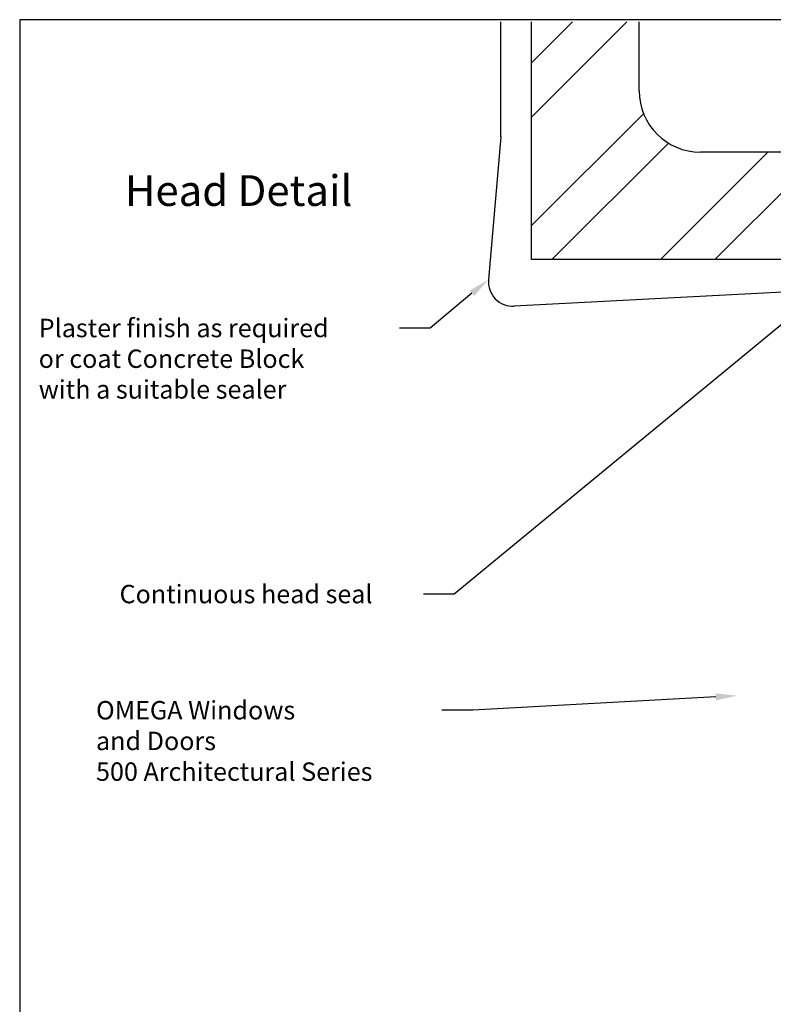
# Model space of a CAD drawing. Units: millimetres. Extents: x 16683 to 24461, y 7669 to 9187.
# Drawn here: x 18665 to 18910, y 8071 to 8391 of the extents above; entities that cross this region are included whole.
import ezdxf
from ezdxf import colors
from ezdxf.entities.mleader import LeaderData, LeaderLine
from ezdxf.enums import TextEntityAlignment as Align
from ezdxf.math import Vec2, Vec3

# ---------------------------------------------------------------- set-up
doc = ezdxf.new("R2010")
doc.units = ezdxf.units.MM
doc.header["$MEASUREMENT"] = 0
doc.layers.add('Dwelling', color=4, linetype='Continuous')
doc.layers.add('OMEGA WINDOWS AND DOORS', color=7, linetype='Continuous')
doc.styles.add('arialobs', font='ARIALUNI.TTF', dxfattribs={"height": 8})

msp = doc.modelspace()

# ---------------------------------------------------------------- hatches: boundary and pattern name
at = {"layer": 'Dwelling'}
h = msp.add_hatch(dxfattribs=at)
h.set_pattern_fill('ANSI32', color=256, scale=100, style=0)
h.set_pattern_definition([(45, (13546.162, 12054.726), (-26.5165, 26.5165), []), (45, (13563.84, 12054.726), (-26.5165, 26.5165), [])])
h.paths.add_polyline_path([(18966.47, 8348.35), (18886.47, 8348.35, -0.414214), (18866.47, 8368.35), (18866.47, 8390.8), (18831.47, 8390.8), (18831.47, 8313.35), (18935.47, 8313.35), (18935.47, 8288.35), (18991.17, 8288.35), (18991.17, 8325.4), (18994.74, 8327.32), (18998.31, 8325.4), (18998.31, 8288.35), (19010.38, 8288.35), (19021.47, 8288.35), (19021.47, 8390.8), (18986.47, 8390.8), (18986.47, 8368.35, -0.414214)])

# ---------------------------------------------------------------- linework, layer by layer
msp.add_lwpolyline([(18664.76, 7797.48), (19505.76, 7797.48), (19505.76, 8391.48), (18664.76, 8391.48)], close=True)
at = {"layer": 'Dwelling', "ltscale": 10}
for p, q in [((18821.47, 8353.34), (18821.47, 8390.8)), ((18821.47, 8353.34), (18817.41, 8306.85)), ((18915.47, 8302.86), (18825.8, 8298.16))]:
    msp.add_line(p, q, dxfattribs=at)
at = {"layer": 'Dwelling'}
for p, q in [((18831.47, 8313.35), (18831.47, 8390.8)), ((18866.47, 8368.35), (18866.47, 8390.8)), ((18966.47, 8348.35), (18886.47, 8348.35)), ((18935.47, 8313.35), (18831.47, 8313.35))]:
    msp.add_line(p, q, dxfattribs=at)
msp.add_arc((18886.47, 8368.35), 20, 180, 270, dxfattribs=at)
at = {"layer": 'Dwelling', "ltscale": 10}
msp.add_arc((18825.38, 8306.15), 8, 175, 273, dxfattribs=at)

# ---------------------------------------------------------------- texts
at = {"layer": 'OMEGA WINDOWS AND DOORS', "ltscale": 0.2, "style": 'arialobs'}
msp.add_text('Head Detail', height=10, dxfattribs=at).set_placement((18736.07, 8334.52), align=Align.MIDDLE)

# ---------------------------------------------------------------- leaders
at = {"layer": 'OMEGA WINDOWS AND DOORS', "ltscale": 0.2}
ml = msp.add_multileader_mtext('Standard', dxfattribs=at)
ml.set_content('Plaster finish as required\\Por coat Concrete Block\\Pwith a suitable sealer ', color=256, style='arialobs')
ml.set_leader_properties(color=2)
ml.build(insert=Vec2(0, 0))
ml.multileader.update_dxf_attribs({"dogleg_length": 10, "arrow_head_size": 7})
ctx = ml.context
ctx.base_point, ctx.char_height, ctx.arrow_head_size, ctx.landing_gap_size, ctx.plane_origin = Vec3(18669.45, 8291.06), 6, 7, 1.5, Vec3(18523.91, 8140.96)
notes = []
notes.append((ctx, [(1, (1, 1, 0), (18798.45, 8291.06), (-1, 0), 10, [(0, [(18817.41, 8306.85)], 0, [])])]))
ctx.mtext.insert, ctx.mtext.flow_direction = Vec3(18670.95, 8294.06), 5
ml = msp.add_multileader_mtext('Standard', dxfattribs=at)
ml.set_content('Continuous head seal', color=256, style='arialobs')
ml.set_leader_properties(color=2)
ml.build(insert=Vec2(0, 0))
ml.multileader.update_dxf_attribs({"dogleg_length": 10, "arrow_head_size": 7})
ctx = ml.context
ctx.base_point, ctx.char_height, ctx.arrow_head_size, ctx.landing_gap_size, ctx.plane_origin = Vec3(18695.79, 8204.4), 6, 7, 1.5, Vec3(18560.35, 8188.41)
notes.append((ctx, [(1, (1, 1, 0), (18806.22, 8204.4), (-1, 0), 10, [(0, [(18922.96, 8300.54)], 0, [])])]))
ctx.mtext.insert, ctx.mtext.flow_direction = Vec3(18697.29, 8207.4), 5
ml = msp.add_multileader_mtext('Standard', dxfattribs=at)
ml.set_content('OMEGA Windows \\Pand Doors\\P500 Architectural Series', color=256, style='arialobs')
ml.set_leader_properties(color=2)
ml.build(insert=Vec2(0, 0))
ml.multileader.update_dxf_attribs({"dogleg_length": 10, "arrow_head_size": 7})
ctx = ml.context
ctx.base_point, ctx.char_height, ctx.arrow_head_size, ctx.landing_gap_size, ctx.plane_origin = Vec3(18688.12, 8166.56), 6, 7, 1.5, Vec3(18778.62, 8192.19)
notes.append((ctx, [(0, (1, 1, 0), (18812.27, 8166.56), (-1, 0), 10, [(0, [(18898.42, 8171.3)], 0, [])])]))
ctx.mtext.insert, ctx.mtext.flow_direction = Vec3(18689.62, 8169.56), 5
for ctx, leaders in notes:
    for number, flags, end, landing, length, lines in leaders:
        leader = LeaderData()
        leader.index, (leader.has_last_leader_line, leader.has_dogleg_vector, leader.attachment_direction) = number, flags
        leader.last_leader_point, leader.dogleg_vector, leader.dogleg_length = Vec3(end), Vec3(landing), length
        for number, points, colour, breaks in lines:
            line = LeaderLine()
            line.index, line.vertices, line.color, line.breaks = number, Vec3.list(points), colors.encode_raw_color(colour), breaks
            leader.lines.append(line)
        ctx.leaders.append(leader)

doc.saveas('drawing.dxf')
